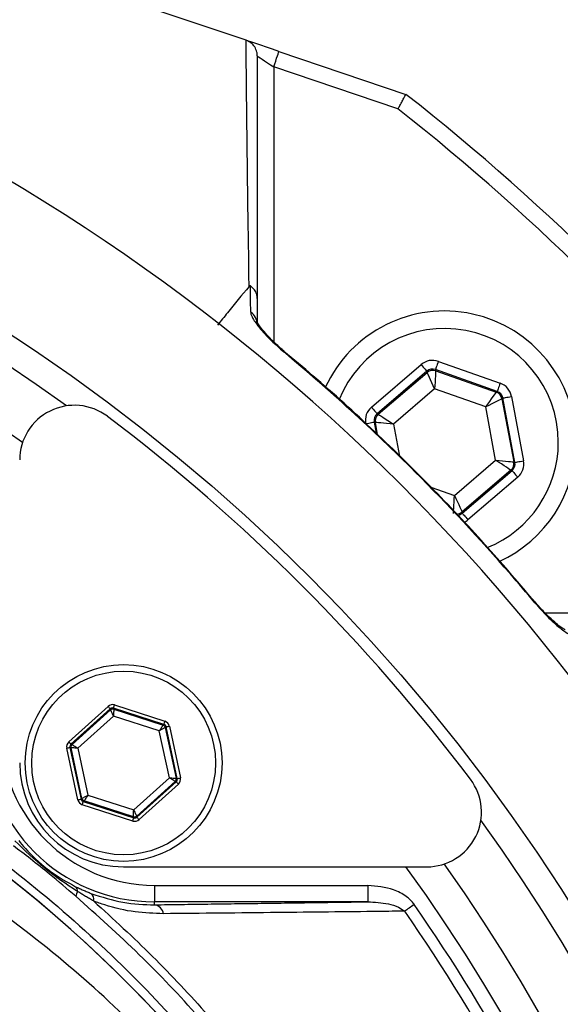
# Model space of a CAD drawing. Extents: x 0 to 9200, y 0 to 5940.
# Drawn here: x 2847 to 2896, y 1195 to 1285 of the extents above; entities that cross this region are included whole.
import ezdxf

# ---------------------------------------------------------------- set-up
doc = ezdxf.new("R2010")
doc.units = 0
doc.header["$LTSCALE"] = 5
doc.header["$MEASUREMENT"] = 0
doc.layers.get('0').update_dxf_attribs({"linetype": 'CONTINUOUS'})
doc.styles.add('ISO', font='GENISO.SHX')
doc.dimstyles.new('GEN-ISO', dxfattribs={"dimtxt": 50, "dimasz": 50, "dimexe": 40, "dimexo": 1, "dimgap": 30, "dimtad": 0, "dimtih": 1, "dimtoh": 1, "dimdec": 1, "dimdsep": 46, "dimtxsty": 'ISO', "dimcen": 2, "dimclrd": 256, "dimclre": 256, "dimclrt": 2, "dimadec": 0, "dimazin": 0, "dimtp": 0.1, "dimtm": 0.1, "dimtfac": 0.05, "dimtdec": 1, "dimtix": 1, "dimtmove": 2, "dimatfit": 3, "dimfxl": 1, "dimtolj": 1, "dimarcsym": 0})

# ---------------------------------------------------------------- blocks, each defined once
blk = doc.blocks.new('*D18')
at = {"color": 3}
for p, q in [((2754.073, 1316.254), (3346.323, 1316.254)), ((3321.323, 1281.254), (3321.323, 1148.754)), ((3050.799, 1113.754), (3346.323, 1113.754))]:
    blk.add_line(p, q, dxfattribs=at)
for points in [[(3315.489, 1281.254), (3327.156, 1281.254), (3321.323, 1316.254)], [(3315.489, 1148.754), (3327.156, 1148.754), (3321.323, 1113.754)]]:
    blk.add_solid(points, dxfattribs=at)
at = {"color": 2, "insert": (3266.312, 1215.004), "char_height": 50, "attachment_point": 5, "rotation": 90, "style": 'ISO'}
blk.add_mtext('\\A1;203', dxfattribs=at)
blk = doc.blocks.new('*D21')
at = {"color": 3}
for p, q in [((2753.073, 1411.48), (2753.073, 1538.25)), ((2955.573, 1114.754), (2955.573, 1538.25)), ((2788.073, 1513.25), (2920.573, 1513.25))]:
    blk.add_line(p, q, dxfattribs=at)
for points in [[(2788.073, 1519.083), (2788.073, 1507.416), (2753.073, 1513.25)], [(2920.573, 1519.083), (2920.573, 1507.416), (2955.573, 1513.25)]]:
    blk.add_solid(points, dxfattribs=at)
at = {"color": 2, "insert": (2854.323, 1568.26), "char_height": 50, "attachment_point": 5, "style": 'ISO'}
blk.add_mtext('\\A1;203', dxfattribs=at)

msp = doc.modelspace()

# ---------------------------------------------------------------- linework, layer by layer
at = {"color": 7, "linetype": 'Continuous'}
for p, q in [((2867.501, 1283.102), (2785.127, 1310.977)), ((2870.515, 1282.082), (2882.119, 1278.155)), ((2870.034, 1280.662), (2870.034, 1255.526)), ((2881.395, 1276.817), (2870.034, 1280.662)), ((2878.966, 1249.542), (2883.515, 1253.438)), ((2890.469, 1250.986), (2884.821, 1252.977)), ((2884.821, 1252.977), (2884.842, 1252.866)), ((2884.842, 1252.866), (2890.383, 1250.913)), ((2885.087, 1253.732), (2890.735, 1251.741)), ((2884.035, 1252.83), (2879.487, 1248.934)), ((2879.594, 1248.897), (2884.056, 1252.719)), ((2884.056, 1252.719), (2884.035, 1252.83)), ((2884.746, 1251.203), (2880.986, 1247.982)), ((2889.416, 1249.557), (2884.746, 1251.203)), ((2890.383, 1250.913), (2890.469, 1250.986)), ((2890.99, 1250.379), (2890.903, 1250.305)), ((2890.903, 1250.305), (2891.983, 1244.53)), ((2892.09, 1244.492), (2890.99, 1250.379)), ((2891.776, 1250.526), (2892.876, 1244.639)), ((2890.325, 1244.69), (2889.416, 1249.557)), ((2879.487, 1248.934), (2879.594, 1248.897)), ((2879.221, 1248.18), (2879.414, 1247.148)), ((2879.328, 1248.142), (2879.221, 1248.18)), ((2879.537, 1247.027), (2879.328, 1248.142)), ((2880.986, 1247.982), (2881.531, 1245.063)), ((2886.565, 1241.469), (2890.325, 1244.69)), ((2891.983, 1244.53), (2892.09, 1244.492)), ((2891.717, 1243.776), (2887.255, 1239.954)), ((2887.276, 1239.842), (2891.824, 1243.738)), ((2892.344, 1243.13), (2887.796, 1239.234)), ((2891.824, 1243.738), (2891.717, 1243.776)), ((2884.408, 1242.229), (2886.565, 1241.469)), ((2887.255, 1239.954), (2887.276, 1239.842)), ((2894.846, 1230.715), (2919.981, 1230.715)), ((2855.48, 1222.298), (2860.089, 1220.809)), ((2851.299, 1218.925), (2854.893, 1222.173)), ((2855.094, 1221.95), (2851.5, 1218.703)), ((2851.598, 1218.671), (2855.116, 1221.849)), ((2855.116, 1221.849), (2855.094, 1221.95)), ((2859.997, 1220.524), (2855.388, 1222.013)), ((2855.388, 1222.013), (2855.409, 1221.912)), ((2855.409, 1221.912), (2859.92, 1220.455)), ((2855.39, 1221.288), (2852.129, 1218.342)), ((2859.571, 1219.937), (2855.39, 1221.288)), ((2859.92, 1220.455), (2859.997, 1220.524)), ((2860.492, 1215.64), (2859.571, 1219.937)), ((2860.198, 1220.301), (2860.121, 1220.232)), ((2860.121, 1220.232), (2861.115, 1215.597)), ((2861.213, 1215.565), (2860.198, 1220.301)), ((2860.491, 1220.364), (2861.506, 1215.628)), ((2851.5, 1218.703), (2851.598, 1218.671)), ((2852.13, 1213.618), (2851.115, 1218.354)), ((2851.408, 1218.417), (2852.423, 1213.681)), ((2851.506, 1218.386), (2851.408, 1218.417)), ((2852.499, 1213.75), (2851.506, 1218.386)), ((2852.129, 1218.342), (2853.05, 1214.045)), ((2857.231, 1212.694), (2860.492, 1215.64)), ((2861.023, 1215.311), (2857.505, 1212.133)), ((2857.527, 1212.032), (2861.121, 1215.28)), ((2861.322, 1215.057), (2857.728, 1211.81)), ((2861.121, 1215.28), (2861.023, 1215.311)), ((2861.115, 1215.597), (2861.213, 1215.565)), ((2852.423, 1213.681), (2852.499, 1213.75)), ((2852.701, 1213.528), (2852.624, 1213.458)), ((2852.624, 1213.458), (2857.233, 1211.969)), ((2857.212, 1212.07), (2852.701, 1213.528)), ((2853.05, 1214.045), (2857.231, 1212.694)), ((2857.141, 1211.684), (2852.532, 1213.173)), ((2857.233, 1211.969), (2857.212, 1212.07)), ((2857.505, 1212.133), (2857.527, 1212.032)), ((2856.31, 1207.491), (2884.031, 1207.491)), ((2859.139, 1205.794), (2859.139, 1204.294)), ((2859.139, 1205.794), (2878.638, 1205.794)), ((2878.638, 1205.794), (2878.638, 1204.294)), ((2859.139, 1204.021), (2859.139, 1204.294)), ((2878.638, 1204.294), (2859.139, 1204.294))]:
    msp.add_line(p, q, dxfattribs=at)
for points in [[(2870.515, 1282.082), (2869.93, 1282.28), (2869.367, 1282.471), (2868.848, 1282.646), (2868.394, 1282.8), (2868.02, 1282.926), (2867.743, 1283.02), (2867.591, 1283.072)], [(2868.534, 1281.677), (2868.563, 1281.657), (2868.648, 1281.599), (2868.787, 1281.506), (2868.973, 1281.379), (2869.201, 1281.226), (2869.46, 1281.05), (2869.741, 1280.86), (2870.034, 1280.662)], [(2870.034, 1280.662), (2870.128, 1280.939), (2870.218, 1281.205), (2870.301, 1281.451), (2870.374, 1281.666), (2870.434, 1281.843), (2870.478, 1281.974), (2870.506, 1282.055), (2870.515, 1282.082)], [(2870.956, 1254.6), (2870.995, 1254.647), (2870.997, 1254.649)], [(2883.515, 1253.438), (2883.615, 1253.321), (2883.712, 1253.208), (2883.801, 1253.104), (2883.879, 1253.012), (2883.944, 1252.936), (2883.993, 1252.88), (2884.023, 1252.844), (2884.035, 1252.83)], [(2884.842, 1252.866), (2884.84, 1252.829), (2884.834, 1252.731), (2884.825, 1252.575), (2884.813, 1252.369), (2884.799, 1252.118), (2884.782, 1251.833), (2884.765, 1251.524), (2884.746, 1251.203)], [(2885.087, 1253.732), (2885.036, 1253.586), (2884.987, 1253.446), (2884.941, 1253.317), (2884.901, 1253.203), (2884.868, 1253.109), (2884.843, 1253.038), (2884.827, 1252.994), (2884.821, 1252.977)], [(2884.746, 1251.203), (2884.613, 1251.496), (2884.485, 1251.777), (2884.366, 1252.037), (2884.262, 1252.266), (2884.176, 1252.454), (2884.112, 1252.596), (2884.071, 1252.685), (2884.056, 1252.719)], [(2890.735, 1251.741), (2890.684, 1251.595), (2890.635, 1251.455), (2890.589, 1251.326), (2890.549, 1251.212), (2890.516, 1251.118), (2890.491, 1251.048), (2890.475, 1251.003), (2890.469, 1250.986)], [(2889.416, 1249.557), (2889.602, 1249.819), (2889.782, 1250.07), (2889.948, 1250.303), (2890.094, 1250.507), (2890.214, 1250.676), (2890.305, 1250.803), (2890.362, 1250.882), (2890.383, 1250.913)], [(2890.903, 1250.305), (2890.87, 1250.288), (2890.783, 1250.244), (2890.644, 1250.175), (2890.459, 1250.081), (2890.234, 1249.969), (2889.979, 1249.84), (2889.703, 1249.702), (2889.416, 1249.557)], [(2890.99, 1250.379), (2891.007, 1250.382), (2891.054, 1250.391), (2891.127, 1250.405), (2891.225, 1250.423), (2891.343, 1250.445), (2891.478, 1250.47), (2891.624, 1250.498), (2891.776, 1250.526)], [(2878.966, 1249.542), (2879.067, 1249.425), (2879.164, 1249.312), (2879.253, 1249.208), (2879.331, 1249.116), (2879.396, 1249.04), (2879.445, 1248.984), (2879.475, 1248.948), (2879.487, 1248.934)], [(2879.594, 1248.897), (2879.625, 1248.876), (2879.707, 1248.822), (2879.837, 1248.737), (2880.01, 1248.623), (2880.22, 1248.485), (2880.459, 1248.328), (2880.717, 1248.159), (2880.986, 1247.982)], [(2878.435, 1248.033), (2878.586, 1248.061), (2878.732, 1248.089), (2878.867, 1248.114), (2878.986, 1248.136), (2879.084, 1248.154), (2879.157, 1248.168), (2879.204, 1248.177), (2879.221, 1248.18)], [(2880.986, 1247.982), (2880.666, 1248.013), (2880.358, 1248.043), (2880.074, 1248.07), (2879.824, 1248.094), (2879.617, 1248.114), (2879.463, 1248.129), (2879.365, 1248.139), (2879.328, 1248.142)], [(2891.717, 1243.776), (2891.686, 1243.796), (2891.604, 1243.85), (2891.474, 1243.935), (2891.301, 1244.049), (2891.091, 1244.187), (2890.852, 1244.344), (2890.594, 1244.514), (2890.325, 1244.69)], [(2890.325, 1244.69), (2890.645, 1244.659), (2890.953, 1244.629), (2891.237, 1244.602), (2891.487, 1244.578), (2891.693, 1244.558), (2891.848, 1244.543), (2891.946, 1244.534), (2891.983, 1244.53)], [(2892.09, 1244.492), (2892.107, 1244.495), (2892.154, 1244.504), (2892.227, 1244.518), (2892.325, 1244.536), (2892.443, 1244.558), (2892.578, 1244.583), (2892.724, 1244.611), (2892.876, 1244.639)], [(2891.824, 1243.738), (2891.835, 1243.724), (2891.866, 1243.689), (2891.915, 1243.632), (2891.979, 1243.556), (2892.058, 1243.465), (2892.147, 1243.36), (2892.244, 1243.248), (2892.344, 1243.13)], [(2886.469, 1239.807), (2886.471, 1239.843), (2886.476, 1239.941), (2886.485, 1240.097), (2886.497, 1240.304), (2886.512, 1240.554), (2886.528, 1240.839), (2886.546, 1241.148), (2886.565, 1241.469)], [(2886.565, 1241.469), (2886.698, 1241.176), (2886.826, 1240.895), (2886.944, 1240.635), (2887.049, 1240.407), (2887.134, 1240.218), (2887.199, 1240.076), (2887.24, 1239.987), (2887.255, 1239.954)], [(2887.276, 1239.842), (2887.287, 1239.828), (2887.318, 1239.792), (2887.366, 1239.736), (2887.431, 1239.66), (2887.51, 1239.569), (2887.599, 1239.464), (2887.696, 1239.352), (2887.796, 1239.234)], [(2893.969, 1231.677), (2893.967, 1231.676), (2893.92, 1231.636)], [(2855.388, 1222.013), (2855.39, 1222.019), (2855.395, 1222.036), (2855.404, 1222.063), (2855.415, 1222.098), (2855.429, 1222.141), (2855.445, 1222.19), (2855.462, 1222.243), (2855.48, 1222.298)], [(2854.893, 1222.173), (2854.932, 1222.13), (2854.969, 1222.088), (2855.004, 1222.05), (2855.034, 1222.017), (2855.059, 1221.989), (2855.078, 1221.968), (2855.09, 1221.955), (2855.094, 1221.95)], [(2855.39, 1221.288), (2855.337, 1221.396), (2855.286, 1221.5), (2855.239, 1221.597), (2855.198, 1221.681), (2855.164, 1221.751), (2855.138, 1221.804), (2855.122, 1221.837), (2855.116, 1221.849)], [(2855.409, 1221.912), (2855.409, 1221.898), (2855.408, 1221.861), (2855.406, 1221.803), (2855.403, 1221.725), (2855.4, 1221.631), (2855.397, 1221.524), (2855.393, 1221.408), (2855.39, 1221.288)], [(2859.571, 1219.937), (2859.639, 1220.037), (2859.703, 1220.133), (2859.763, 1220.222), (2859.816, 1220.3), (2859.859, 1220.364), (2859.892, 1220.413), (2859.913, 1220.443), (2859.92, 1220.455)], [(2859.997, 1220.524), (2859.999, 1220.53), (2860.004, 1220.547), (2860.013, 1220.574), (2860.024, 1220.609), (2860.038, 1220.652), (2860.054, 1220.701), (2860.071, 1220.754), (2860.089, 1220.809)], [(2860.121, 1220.232), (2860.109, 1220.226), (2860.077, 1220.208), (2860.025, 1220.181), (2859.957, 1220.144), (2859.874, 1220.099), (2859.78, 1220.049), (2859.677, 1219.994), (2859.571, 1219.937)], [(2860.198, 1220.301), (2860.204, 1220.303), (2860.222, 1220.306), (2860.249, 1220.312), (2860.286, 1220.32), (2860.33, 1220.33), (2860.38, 1220.34), (2860.435, 1220.352), (2860.491, 1220.364)], [(2851.299, 1218.925), (2851.338, 1218.882), (2851.375, 1218.841), (2851.41, 1218.803), (2851.44, 1218.769), (2851.465, 1218.742), (2851.484, 1218.721), (2851.496, 1218.708), (2851.5, 1218.703)], [(2851.598, 1218.671), (2851.61, 1218.664), (2851.641, 1218.644), (2851.691, 1218.614), (2851.757, 1218.573), (2851.837, 1218.523), (2851.928, 1218.467), (2852.026, 1218.406), (2852.129, 1218.342)], [(2851.115, 1218.354), (2851.171, 1218.367), (2851.226, 1218.378), (2851.276, 1218.389), (2851.32, 1218.399), (2851.357, 1218.406), (2851.384, 1218.412), (2851.401, 1218.416), (2851.408, 1218.417)], [(2852.129, 1218.342), (2852.009, 1218.35), (2851.893, 1218.359), (2851.786, 1218.366), (2851.692, 1218.373), (2851.615, 1218.378), (2851.556, 1218.382), (2851.52, 1218.385), (2851.506, 1218.386)], [(2860.492, 1215.64), (2860.612, 1215.632), (2860.728, 1215.624), (2860.835, 1215.616), (2860.929, 1215.61), (2861.006, 1215.604), (2861.064, 1215.6), (2861.101, 1215.598), (2861.115, 1215.597)], [(2861.023, 1215.311), (2861.011, 1215.319), (2860.98, 1215.338), (2860.93, 1215.369), (2860.864, 1215.41), (2860.784, 1215.459), (2860.693, 1215.516), (2860.594, 1215.577), (2860.492, 1215.64)], [(2861.121, 1215.28), (2861.125, 1215.275), (2861.137, 1215.261), (2861.156, 1215.241), (2861.181, 1215.213), (2861.211, 1215.179), (2861.246, 1215.141), (2861.283, 1215.1), (2861.322, 1215.057)], [(2861.213, 1215.565), (2861.22, 1215.566), (2861.237, 1215.57), (2861.264, 1215.576), (2861.301, 1215.584), (2861.345, 1215.593), (2861.395, 1215.604), (2861.45, 1215.616), (2861.506, 1215.628)], [(2852.13, 1213.618), (2852.186, 1213.63), (2852.241, 1213.642), (2852.291, 1213.653), (2852.335, 1213.662), (2852.372, 1213.67), (2852.399, 1213.676), (2852.416, 1213.68), (2852.423, 1213.681)], [(2852.499, 1213.75), (2852.512, 1213.757), (2852.544, 1213.774), (2852.595, 1213.802), (2852.664, 1213.838), (2852.747, 1213.883), (2852.841, 1213.933), (2852.944, 1213.988), (2853.05, 1214.045)], [(2852.532, 1213.173), (2852.55, 1213.228), (2852.567, 1213.281), (2852.583, 1213.33), (2852.596, 1213.373), (2852.608, 1213.409), (2852.617, 1213.435), (2852.622, 1213.452), (2852.624, 1213.458)], [(2853.05, 1214.045), (2852.982, 1213.945), (2852.917, 1213.849), (2852.858, 1213.76), (2852.805, 1213.682), (2852.761, 1213.618), (2852.729, 1213.57), (2852.708, 1213.539), (2852.701, 1213.528)], [(2857.212, 1212.07), (2857.212, 1212.084), (2857.213, 1212.121), (2857.215, 1212.179), (2857.218, 1212.257), (2857.221, 1212.351), (2857.224, 1212.458), (2857.228, 1212.574), (2857.231, 1212.694)], [(2857.231, 1212.694), (2857.284, 1212.586), (2857.335, 1212.482), (2857.382, 1212.386), (2857.423, 1212.301), (2857.457, 1212.231), (2857.483, 1212.179), (2857.499, 1212.146), (2857.505, 1212.133)], [(2857.141, 1211.684), (2857.159, 1211.739), (2857.176, 1211.792), (2857.192, 1211.841), (2857.206, 1211.884), (2857.217, 1211.92), (2857.226, 1211.946), (2857.231, 1211.963), (2857.233, 1211.969)], [(2857.527, 1212.032), (2857.531, 1212.027), (2857.543, 1212.014), (2857.562, 1211.993), (2857.587, 1211.966), (2857.617, 1211.932), (2857.652, 1211.894), (2857.689, 1211.853), (2857.728, 1211.81)], [(2882.882, 1204.041), (2882.761, 1203.958), (2882.642, 1203.874), (2882.525, 1203.793), (2882.411, 1203.714), (2882.302, 1203.638), (2882.198, 1203.566), (2882.101, 1203.498), (2882.011, 1203.436)]]:
    msp.add_lwpolyline(points, dxfattribs=at)
for centre, radius in [((2753.073, 1113.754), 170.057), ((2856.31, 1216.991), 9), ((2856.31, 1216.991), 8.4)]:
    msp.add_circle(centre, radius, dxfattribs=at)
for centre, radius, start, end in [((2753.073, 1113.754), 181.93, 0.08075, 270), ((2753.073, 1113.754), 167.558, 54.20274, 125.79726), ((2753.073, 1113.754), 209, 38.12999, 51.87001), ((2753.073, 1113.754), 162.5, 54.65805, 125.34195), ((2753.073, 1113.754), 207.5, 38.20079, 51.79921), ((2867.162, 1257.1), 1.372, 0.60187, 56.08788), ((2885.655, 1246.336), 12, 0, 155.42575), ((2885.655, 1246.336), 10.4, 0, 158.30828), ((2884.576, 1252.111), 0.8, 70.59397, 130.57269), ((2890.117, 1250.158), 0.8, 10.59419, 70.57251), ((2851.81, 1244.712), 5, 52.93683, 180), ((2752.366, 1113.046), 170, 37.06317, 52.93683), ((2880.115, 1248.289), 0.8, 130.59499, 190.57326), ((2885.655, 1246.336), 10.4, 292.06272, 0), ((2885.655, 1246.336), 12, 294.58307, 0), ((2891.196, 1244.383), 0.8, 310.59199, 10.57425), ((2886.734, 1240.561), 0.8, 269.72905, 310.57763), ((2773.073, 1113.754), 117.872, 14.15318, 73.57632), ((2773.073, 1113.754), 117.88, 13.76661, 73.57556), ((2855.317, 1221.626), 0.3, 72.1095, 132.08459), ((2859.828, 1220.169), 0.3, 12.10783, 72.08705), ((2859.139, 1219.82), 15.526, 180, 270), ((2859.139, 1219.82), 14.026, 180, 270), ((2851.799, 1218.448), 0.3, 132.10585, 192.08817), ((2856.31, 1216.991), 9.5, 180, 270), ((2860.821, 1215.534), 0.3, 312.11019, 12.08296), ((2884.031, 1212.491), 5, 270, 37.06317), ((2852.793, 1213.813), 0.3, 192.10728, 252.08569), ((2857.304, 1212.356), 0.3, 252.10527, 312.08881), ((2753.073, 1113.754), 167.558, 324.20274, 35.79726), ((2753.073, 1113.754), 159.5, 324.00629, 35.99371), ((2753.073, 1113.754), 162.5, 324.65805, 35.34195), ((2851.597, 1205.265), 0.518, 354.85128, 52.39552), ((2852.606, 1204.78), 0.66, 138.38532, 178.79049), ((2852.894, 1204.519), 0.687, 347.29203, 51.06018), ((2858.952, 1203.022), 1.016, 10.19831, 79.40525), ((2753.073, 1113.754), 157.061, 7.38943, 34.82027), ((2753.073, 1113.754), 158.121, 7.33959, 34.82027)]:
    msp.add_arc(centre, radius, start, end, dxfattribs=at)
for centre, major_axis, ratio, start_param, end_param in [((2884.555, 1252.222), (0.294, -1.573), 0.999797, 2.618082, 3.665103), ((2884.555, 1252.222), (-0.147, 0.787), 0.999391, 5.759674, 6.806696), ((2890.203, 1250.232), (-1.215, -1.041), 0.999797, 2.618082, 3.665103), ((2890.203, 1250.232), (0.608, 0.521), 0.999391, 5.759674, 6.806696), ((2880.008, 1248.327), (1.509, -0.532), 0.999797, 2.618082, 3.665103), ((2880.008, 1248.327), (0.755, -0.266), 0.999391, 2.618082, 3.665103), ((2891.303, 1244.345), (0.755, -0.266), 0.999391, 5.759674, 6.806696), ((2891.303, 1244.345), (-1.509, 0.532), 0.999797, 2.618082, 3.665103), ((2886.755, 1240.45), (-0.147, 0.787), 0.999391, 3.045764, 3.665103), ((2886.755, 1240.45), (-0.294, 1.573), 0.999797, 3.392856, 3.665103), ((2855.295, 1221.727), (0.126, -0.587), 0.999797, 2.618082, 3.665103), ((2855.295, 1221.727), (-0.063, 0.294), 0.999391, 5.759674, 6.806696), ((2859.904, 1220.238), (0.223, 0.201), 0.999391, 5.759674, 6.806696), ((2859.904, 1220.238), (-0.445, -0.402), 0.999797, 2.618082, 3.665103), ((2851.701, 1218.48), (0.571, -0.184), 0.999797, 2.618082, 3.665103), ((2851.701, 1218.48), (0.286, -0.092), 0.999391, 2.618082, 3.665103), ((2860.92, 1215.502), (0.286, -0.092), 0.999391, 5.759674, 6.806696), ((2860.92, 1215.502), (-0.571, 0.184), 0.999797, 2.618082, 3.665103), ((2852.716, 1213.744), (0.445, 0.402), 0.999797, 2.618082, 3.665103), ((2852.716, 1213.744), (0.223, 0.201), 0.999391, 2.618082, 3.665103), ((2857.325, 1212.255), (-0.126, 0.587), 0.999797, 2.618082, 3.665103), ((2857.325, 1212.255), (-0.063, 0.294), 0.999391, 2.618082, 3.665103)]:
    msp.add_ellipse(centre, major_axis=major_axis, ratio=ratio, start_param=start_param, end_param=end_param, dxfattribs=at)
for points in [[(2867.501, 1283.102), (2867.515, 1283.098)], [(2851.913, 1205.675), (2853.326, 1205.053)], [(2853.564, 1204.368), (2852.113, 1205.219)], [(2859.139, 1204.021), (2878.638, 1204.294)]]:
    msp.add_open_spline(points, degree=1, dxfattribs=at)
for points, knots in [([(2867.776, 1260.582), (2867.776, 1260.582), (2867.776, 1262.368), (2867.673, 1267.509), (2867.616, 1273.085), (2867.55, 1278.42), (2867.517, 1281.568), (2867.501, 1283.102)], [0, 0, 0, 0, 0.000001, 0.265018, 0.530051, 0.771063, 1, 1, 1, 1]), ([(2868.534, 1281.677), (2868.534, 1281.682), (2868.534, 1281.799), (2868.498, 1282.085), (2868.319, 1282.502), (2867.977, 1282.889), (2867.669, 1283.028), (2867.515, 1283.098)], [0, 0, 0, 0, 0.008242, 0.190268, 0.461179, 0.730558, 1, 1, 1, 1]), ([(2868.534, 1281.677), (2868.534, 1278.506), (2868.534, 1273.559), (2868.534, 1266.062), (2868.534, 1261.678), (2868.534, 1259.486)], [0, 0, 0, 0, 0.471301, 0.735573, 1, 1, 1, 1]), ([(2881.395, 1276.817), (2881.397, 1276.821), (2881.454, 1276.926), (2881.591, 1277.18), (2881.794, 1277.553), (2881.974, 1277.886), (2882.096, 1278.112), (2882.112, 1278.141), (2882.119, 1278.155)], [0, 0, 0, 0, 0.005674, 0.151194, 0.366231, 0.578369, 0.78916, 1, 1, 1, 1]), ([(2867.776, 1260.582), (2867.122, 1259.781), (2866.163, 1258.605), (2865.203, 1257.429), (2864.897, 1257.054)], [0, 0, 0, 0, 0.681371, 1, 1, 1, 1]), ([(2867.919, 1260.624), (2867.915, 1260.626), (2867.906, 1260.632), (2867.891, 1260.638), (2867.856, 1260.644), (2867.816, 1260.624), (2867.791, 1260.598), (2867.776, 1260.582)], [0, 0, 0, 0, 0.031281, 0.072837, 0.150134, 0.481936, 1, 1, 1, 1]), ([(2868.534, 1259.486), (2868.534, 1259.5), (2868.533, 1259.624), (2868.487, 1259.905), (2868.298, 1260.306), (2868.045, 1260.518), (2867.919, 1260.624)], [0, 0, 0, 0, 0.031471, 0.282823, 0.641411, 1, 1, 1, 1]), ([(2867.928, 1258.239), (2867.926, 1258.777), (2867.923, 1259.574), (2867.92, 1260.367), (2867.919, 1260.624)], [0, 0, 0, 0, 0.676038, 1, 1, 1, 1]), ([(2868.534, 1259.486), (2868.534, 1259.232), (2868.534, 1258.443), (2868.534, 1257.651), (2868.534, 1257.114)], [0, 0, 0, 0, 0.322062, 1, 1, 1, 1]), ([(2867.928, 1258.239), (2867.929, 1258.214), (2867.937, 1258.057), (2868.125, 1257.611), (2868.753, 1256.739), (2869.741, 1255.666), (2870.572, 1254.937), (2870.956, 1254.6)], [0, 0, 0, 0, 0.03279, 0.210913, 0.446333, 0.744293, 1, 1, 1, 1]), ([(2870.998, 1254.65), (2870.729, 1254.883), (2870.164, 1255.372), (2869.447, 1256.1), (2868.909, 1256.726), (2868.619, 1257.131), (2868.509, 1257.336), (2868.506, 1257.346), (2868.504, 1257.349)], [0, 0, 0, 0, 0.22365, 0.470148, 0.679484, 0.841703, 0.944173, 1, 1, 1, 1]), ([(2893.92, 1231.636), (2893.162, 1232.531), (2889.66, 1236.666), (2884.095, 1242.597), (2877.125, 1249.301), (2873.014, 1252.833), (2870.956, 1254.6)], [0, 0, 0, 0, 0.10811, 0.49999, 0.74975, 1, 1, 1, 1]), ([(2893.958, 1231.669), (2892.535, 1233.342), (2889.541, 1236.862), (2884.634, 1242.078), (2879.283, 1247.336), (2874.698, 1251.547), (2871.856, 1253.891), (2870.972, 1254.62)], [0, 0, 0, 0, 0.202582, 0.426148, 0.660255, 0.894369, 1, 1, 1, 1]), ([(2893.92, 1231.636), (2894.296, 1231.209), (2895.061, 1230.341), (2896.151, 1229.361), (2897.036, 1228.729), (2897.397, 1228.645), (2897.558, 1228.608)], [0, 0, 0, 0, 0.2848356, 0.5781184, 0.8117398, 1, 1, 1, 1]), ([(2896.672, 1229.183), (2896.668, 1229.185), (2896.655, 1229.19), (2896.502, 1229.27), (2896.195, 1229.479), (2895.692, 1229.883), (2895.021, 1230.512), (2894.406, 1231.162), (2894.042, 1231.592), (2893.928, 1231.726)], [0, 0, 0, 0, 0.054593, 0.139041, 0.258773, 0.435541, 0.649624, 0.890753, 1, 1, 1, 1]), ([(2807.441, 1227.336), (2809.99, 1226.51), (2815.088, 1224.857), (2823.283, 1221.404), (2831.963, 1216.953), (2840.935, 1211.274), (2849.375, 1204.833), (2857.055, 1197.81), (2863.945, 1190.278), (2870.067, 1182.342), (2875.509, 1173.925), (2880.237, 1165.062), (2884.192, 1155.79), (2887.361, 1146.173), (2889.713, 1136.325), (2891.216, 1126.358), (2891.846, 1116.332), (2891.635, 1106.312), (2890.592, 1096.344), (2888.719, 1086.509), (2886.005, 1076.873), (2882.489, 1067.488), (2878.205, 1058.427), (2873.183, 1049.766), (2867.432, 1041.572), (2861.007, 1033.879), (2853.966, 1026.746), (2845.977, 1019.912), (2837.534, 1013.934), (2828.735, 1008.807), (2820.151, 1004.694), (2812.994, 1001.913), (2808.706, 1000.568), (2807.441, 1000.171)], [0, 0, 0, 0, 0.026526, 0.053052, 0.0879563, 0.1230006, 0.158045, 0.1929494, 0.2259151, 0.2589987, 0.2920822, 0.325048, 0.3583482, 0.39177, 0.4251916, 0.4584918, 0.4914562, 0.5245384, 0.5576205, 0.5905847, 0.623549, 0.6566311, 0.689713, 0.7226771, 0.7556416, 0.7887237, 0.8218058, 0.85477, 0.8927046, 0.9240774, 0.9555008, 0.9868736, 1, 1, 1, 1]), ([(2852.113, 1205.219), (2851.089, 1205.902), (2849.062, 1207.255), (2847.263, 1209.01), (2846.372, 1209.879)], [0, 0, 0, 0, 0.5047539, 1, 1, 1, 1]), ([(2846.718, 1209.897), (2846.917, 1209.655), (2847.677, 1208.729), (2848.723, 1207.763), (2850.284, 1206.576), (2851.16, 1206.092), (2851.913, 1205.675)], [0, 0, 0, 0, 0.139116, 0.531624, 0.597024, 1, 1, 1, 1]), ([(2851.946, 1204.794), (2851.143, 1205.479), (2849.77, 1206.649), (2847.863, 1208.172), (2846.755, 1209.021), (2846.23, 1209.423)], [0, 0, 0, 0, 0.4258391, 0.7281337, 1, 1, 1, 1]), ([(2887.367, 1142.575), (2886.648, 1144.9), (2885.21, 1149.55), (2882.509, 1156.296), (2879.418, 1162.881), (2875.527, 1169.954), (2870.711, 1177.376), (2864.781, 1185.054), (2858.162, 1192.255), (2850.815, 1199.089), (2845.392, 1203.109), (2842.617, 1205.166)], [0, 0, 0, 0, 0.091751, 0.18351, 0.276594, 0.369679, 0.492783, 0.615889, 0.741922, 0.867953, 1, 1, 1, 1]), ([(2882.882, 1204.041), (2882.876, 1204.05), (2882.679, 1204.331), (2882.102, 1204.879), (2880.688, 1205.616), (2879.442, 1205.724), (2878.638, 1205.794)], [0, 0, 0, 0, 0.006934, 0.217445, 0.494656, 1, 1, 1, 1]), ([(2886.17, 1155.544), (2885.286, 1157.804), (2883.519, 1162.324), (2880.341, 1168.915), (2876.78, 1175.341), (2872.735, 1181.672), (2868.227, 1187.841), (2863.215, 1193.83), (2857.819, 1199.535), (2853.904, 1203.041), (2851.946, 1204.794)], [0, 0, 0, 0, 0.119811, 0.239622, 0.36126, 0.482898, 0.611067, 0.739236, 0.869618, 1, 1, 1, 1]), ([(2853.326, 1205.053), (2854.308, 1204.738), (2856.318, 1204.092), (2858.185, 1204.045), (2859.139, 1204.021)], [0, 0, 0, 0, 0.489154, 1, 1, 1, 1]), ([(2853.564, 1204.368), (2855.382, 1202.703), (2859.018, 1199.371), (2864.105, 1193.931), (2868.895, 1188.176), (2873.297, 1182.15), (2877.289, 1175.923), (2880.875, 1169.486), (2884.109, 1162.816), (2885.922, 1158.191), (2886.828, 1155.879)], [0, 0, 0, 0, 0.1248407, 0.2496811, 0.3764518, 0.5032226, 0.626476, 0.7497291, 0.8748648, 1, 1, 1, 1]), ([(2859.952, 1203.202), (2859.094, 1203.231), (2857.357, 1203.289), (2855.182, 1203.778), (2853.907, 1204.243), (2853.564, 1204.368)], [0, 0, 0, 0, 0.416104, 0.842573, 1, 1, 1, 1]), ([(2878.638, 1204.294), (2879.267, 1204.261), (2880.217, 1204.212), (2881.368, 1203.883), (2881.824, 1203.566), (2882.011, 1203.436)], [0, 0, 0, 0, 0.535828, 0.8097685, 1, 1, 1, 1]), ([(2882.011, 1203.436), (2881.24, 1203.427), (2877.385, 1203.384), (2870.076, 1203.304), (2863.439, 1203.237), (2859.952, 1203.202)], [0, 0, 0, 0, 0.106089, 0.530457, 1, 1, 1, 1]), ([(2834.243, 1201.92), (2834.331, 1201.77), (2836.298, 1198.43), (2839.932, 1191.621), (2844.699, 1180.832), (2848.827, 1169.257), (2852.031, 1157.636), (2854.42, 1146.29), (2855.391, 1138.978), (2855.878, 1135.307)], [0, 0, 0, 0, 0.007998, 0.17873, 0.349446, 0.526342, 0.703218, 0.851038, 1, 1, 1, 1]), ([(2851.621, 1135.266), (2851.159, 1138.851), (2850.23, 1146.049), (2847.979, 1157.11), (2844.99, 1168.371), (2841.105, 1179.769), (2836.497, 1190.669), (2832.909, 1197.637), (2830.983, 1201.024), (2830.932, 1201.113)], [0, 0, 0, 0, 0.147469, 0.296062, 0.467661, 0.639277, 0.81723, 0.9952, 1, 1, 1, 1])]:
    msp.add_open_spline(points, degree=3, knots=knots, dxfattribs=at)

# ---------------------------------------------------------------- dimensions: what is measured, and where the dimension line sits
dim = msp.add_linear_dim(base=(2955.57285, 1513.24952), p1=(2753.07284, 1410.47978), p2=(2955.57285, 1113.75363), dimstyle='GEN-ISO', override={"dimasz": 35, "dimexe": 25, "dimtad": 1, "dimtih": 0, "dimtoh": 0, "dimdec": 0, "dimclrd": 3, "dimclre": 3, "dimadec": 2, "dimazin": 2, "dimlwd": 25, "dimlwe": 25})
dim.commit()
dim.dimension.update_dxf_attribs({"geometry": '*D21', "text_midpoint": (2854.32284, 1568.26045)})
dim = msp.add_linear_dim(base=(3321.32276, 1113.75356), p1=(2753.07284, 1316.25357), p2=(3049.79907, 1113.75356), angle=90, dimstyle='GEN-ISO', override={"dimasz": 35, "dimexe": 25, "dimtad": 1, "dimtih": 0, "dimtoh": 0, "dimdec": 0, "dimclrd": 3, "dimclre": 3, "dimadec": 2, "dimazin": 2, "dimlwd": 25, "dimlwe": 25})
dim.commit()
dim.dimension.update_dxf_attribs({"geometry": '*D18', "text_midpoint": (3266.31182, 1215.00356)})

doc.saveas('drawing.dxf')
